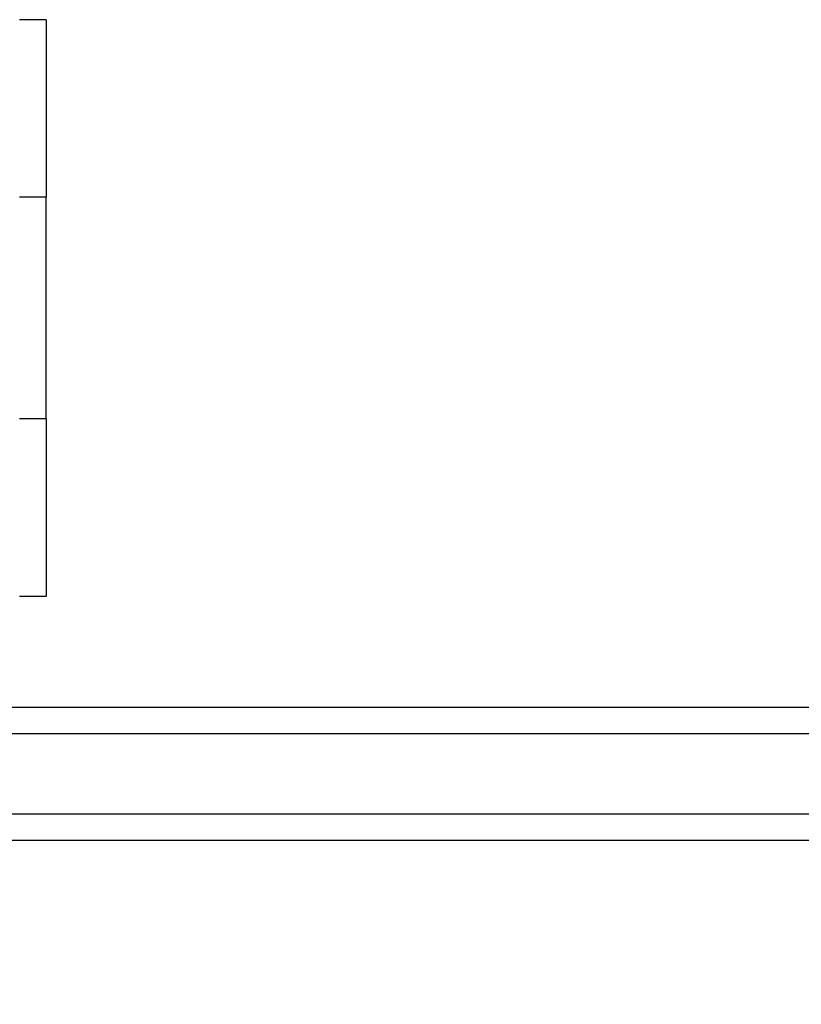
# Model space of a CAD drawing. Units: millimetres. Extents: x 137 to 633, y 137 to 498.
# Drawn here: x 362 to 370, y 329 to 340 of the extents above; entities that cross this region are included whole.
import ezdxf

# ---------------------------------------------------------------- set-up
doc = ezdxf.new("R2010")
doc.units = ezdxf.units.MM
doc.header["$LTSCALE"] = 20
doc.header["$PDSIZE"] = -1
doc.dimstyles.new('ISO-25', dxfattribs={"dimtxt": 2.5, "dimasz": 2.5, "dimexe": 1.25, "dimexo": 0.625, "dimtad": 1, "dimtxsty": 'Standard', "dimcen": 2.5, "dimadec": 0, "dimazin": 0, "dimtfac": 1, "dimtmove": 0, "dimatfit": 3, "dimfxl": 1, "dimarcsym": 0})

# ---------------------------------------------------------------- blocks, each defined once
blk = doc.blocks.new('*D3')
at = {"color": 0, "lineweight": -2, "transparency": 16777216}
for p, q in [((351.867, 334.475), (351.867, 294.747)), ((435.965, 334.475), (435.965, 294.747)), ((358.979, 296.747), (428.853, 296.747))]:
    blk.add_line(p, q, dxfattribs=at)
at = {"color": 0, "transparency": 16777216}
for points in [[(358.979, 297.932), (358.979, 295.562), (351.867, 296.747)], [(428.853, 297.932), (428.853, 295.562), (435.965, 296.747)]]:
    blk.add_solid(points, dxfattribs=at)
at = {"layer": 'Defpoints', "color": 0, "transparency": 16777216}
for p in [(351.867, 336.475), (435.965, 336.475), (435.965, 296.747)]:
    blk.add_point(p, dxfattribs=at)
at = {"color": 0, "transparency": 16777216, "insert": (393.787, 303.295), "char_height": 7, "attachment_point": 5}
blk.add_mtext('84', dxfattribs=at)
blk = doc.blocks.new('*D4')
at = {"color": 0, "lineweight": -2, "transparency": 16777216}
for p, q in [((201.861, 332.001), (201.861, 136.773)), ((585.995, 332.001), (585.995, 136.773)), ((208.973, 138.773), (578.883, 138.773)), ((578.883, 138.773), (208.973, 138.773))]:
    blk.add_line(p, q, dxfattribs=at)
at = {"color": 0, "transparency": 16777216}
for points in [[(208.973, 139.959), (208.973, 137.588), (201.861, 138.773)], [(578.883, 137.588), (578.883, 139.959), (585.995, 138.773)]]:
    blk.add_solid(points, dxfattribs=at)
at = {"layer": 'Defpoints', "color": 0, "transparency": 16777216}
for p in [(201.861, 334.001), (585.995, 334.001), (585.995, 138.773)]:
    blk.add_point(p, dxfattribs=at)
at = {"color": 0, "transparency": 16777216, "insert": (395.904, 145.321), "char_height": 7, "attachment_point": 5}
blk.add_mtext('384', dxfattribs=at)
blk = doc.blocks.new('WD1564-2DD')
at = {"color": 7, "linetype": 'Continuous', "lineweight": 25}
for p, q in [((361.965, 339.725), (361.665, 339.725)), ((361.965, 339.725), (361.965, 337.725)), ((361.965, 335.225), (361.965, 337.725)), ((361.965, 335.225), (361.965, 333.225)), ((361.965, 333.225), (361.665, 333.225)), ((361.543, 331.975), (371.495, 331.975)), ((353.271, 330.775), (371.49, 330.775)), ((371.495, 330.475), (353.3, 330.475))]:
    blk.add_line(p, q, dxfattribs=at)
at = {"color": 8, "linetype": 'Continuous', "lineweight": 25}
for p, q in [((361.965, 337.725), (361.665, 337.725)), ((361.965, 335.225), (361.665, 335.225)), ((371.49, 331.675), (361.233, 331.675))]:
    blk.add_line(p, q, dxfattribs=at)

msp = doc.modelspace()

# ---------------------------------------------------------------- block references
msp.add_blockref('WD1564-2DD', (0, 0.001))

# ---------------------------------------------------------------- dimensions: what is measured, and where the dimension line sits
for base, p1, p2, picture, middle in [((435.965, 296.747), (351.867, 336.475), (435.965, 336.475), '*D3', (393.787, 296.747)), ((585.995, 138.773), (201.861, 334.001), (585.995, 334.001), '*D4', (395.904, 138.773))]:
    dim = msp.add_linear_dim(base=base, p1=p1, p2=p2, dimstyle='ISO-25', override={"dimtxt": 7, "dimasz": 7.112, "dimexe": 2, "dimexo": 2, "dimgap": 3.048, "dimtih": 1, "dimtoh": 1, "dimdec": 0, "dimlfac": 1, "dimzin": 1, "dimadec": 2, "dimtzin": 1})
    dim.commit()
    dim.dimension.update_dxf_attribs({"geometry": picture, "text_midpoint": middle, "dimtype": 160})

doc.saveas('drawing.dxf')
